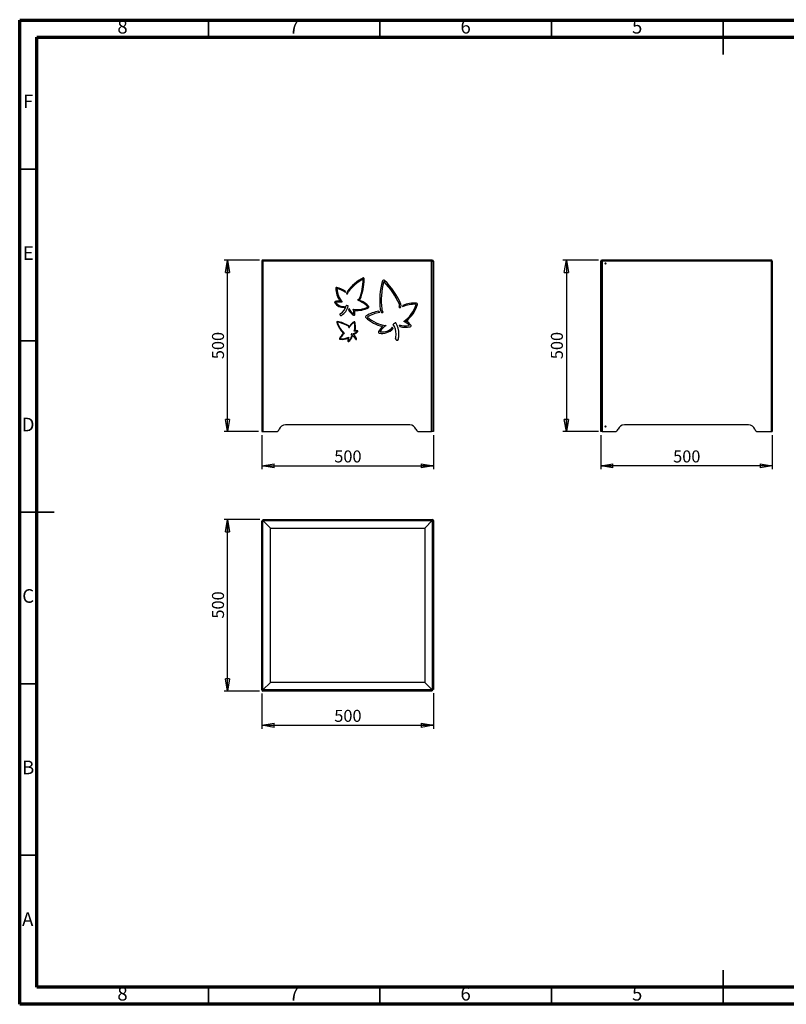
# Model space of a CAD drawing. Units: millimetres. Extents: x -6045 to 415, y 5 to 292.
# Drawn here: x 5 to 228, y 5 to 292 of the extents above; entities that cross this region are included whole.
import ezdxf

# ---------------------------------------------------------------- set-up
doc = ezdxf.new("R2010")
doc.units = ezdxf.units.MM
doc.layers.add('SLD-0', color=179, linetype='Continuous')
doc.styles.add('SLDTEXTSTYLE0', font='TXT', dxfattribs={"width": 0.75})
doc.dimstyles.new('SLDDIMSTYLE0', dxfattribs={"dimtxt": 3.5, "dimasz": 3.556, "dimexe": 0, "dimexo": 0.0625, "dimgap": 0.875, "dimtad": 1, "dimlfac": 10, "dimrnd": 1e-09, "dimzin": 12, "dimdsep": 46, "dimtxsty": 'SLDTEXTSTYLE0', "dimblk1": 'CLOSED', "dimblk2": 'CLOSED', "dimsah": 1, "dimcen": 0.09, "dimadec": 0, "dimazin": 3, "dimtfac": 1, "dimtofl": 0, "dimtmove": 0, "dimatfit": 3, "dimldrblk": 'CLOSED', "dimfxl": 0, "dimfrac": 2, "dimtolj": 1, "dimtzin": 12, "dimarcsym": 0})

# ---------------------------------------------------------------- blocks, each defined once
blk = doc.blocks.new('_CLOSED')
at = {"color": 0, "linetype": 'ByBlock', "lineweight": -2}
for p, q in [((-1, 0.166667), (0, 0)), ((-1, 0.166667), (-1, -0.166667)), ((0, 0), (-1, -0.166667)), ((0, 0), (-1, 0))]:
    blk.add_line(p, q, dxfattribs=at)
blk = doc.blocks.new('_D')
at = {"layer": 'SLD-0'}
for p, q in [((74.96, 146.36), (64.56, 146.36)), ((65.56, 96.36), (65.56, 146.36)), ((74.86, 96.36), (64.56, 96.36))]:
    blk.add_line(p, q, dxfattribs=at)
at = {"layer": 'SLD-0', "xscale": 3.556, "yscale": 3.556}
for p, rotation in [((65.56, 146.36, -25), 90.00000000000024), ((65.56, 96.36, -25), 270.0000000000002)]:
    blk.add_blockref('_CLOSED', p, dxfattribs=dict(at, rotation=rotation))
at = {"layer": 'SLD-0', "insert": (61.04, 117.48), "char_height": 3.5, "attachment_point": 1, "rotation": 90, "style": 'SLDTEXTSTYLE0'}
blk.add_mtext('500', dxfattribs=at)
blk = doc.blocks.new('_D_1')
at = {"layer": 'SLD-0'}
for p, q in [((75.56, 95.66), (75.56, 85.36)), ((125.56, 95.76), (125.56, 85.36)), ((75.56, 86.36), (125.56, 86.36))]:
    blk.add_line(p, q, dxfattribs=at)
at = {"layer": 'SLD-0', "xscale": 3.556, "yscale": 3.556, "rotation": 180.0000000000002}
blk.add_blockref('_CLOSED', (75.56, 86.36, -25), dxfattribs=at)
at = {"layer": 'SLD-0', "xscale": 3.556, "yscale": 3.556}
blk.add_blockref('_CLOSED', (125.56, 86.36, -25), dxfattribs=at)
at = {"layer": 'SLD-0', "insert": (96.68, 90.87), "char_height": 3.5, "attachment_point": 1, "style": 'SLDTEXTSTYLE0'}
blk.add_mtext('500', dxfattribs=at)
blk = doc.blocks.new('_D_2')
at = {"layer": 'SLD-0'}
for p, q in [((74.86, 222.01), (64.56, 222.01)), ((65.56, 172.01), (65.56, 222.01)), ((74.56, 172.01), (64.56, 172.01))]:
    blk.add_line(p, q, dxfattribs=at)
at = {"layer": 'SLD-0', "xscale": 3.556, "yscale": 3.556}
for p, rotation in [((65.56, 222.01, 25), 90.0000000000004), ((65.56, 172.01, 25), 270.0000000000004)]:
    blk.add_blockref('_CLOSED', p, dxfattribs=dict(at, rotation=rotation))
at = {"layer": 'SLD-0', "insert": (61.04, 193.13), "char_height": 3.5, "attachment_point": 1, "rotation": 90, "style": 'SLDTEXTSTYLE0'}
blk.add_mtext('500', dxfattribs=at)
blk = doc.blocks.new('_D_3')
at = {"layer": 'SLD-0'}
for p, q in [((75.56, 171.01), (75.56, 161.01)), ((125.56, 171.01), (125.56, 161.01)), ((75.56, 162.01), (125.56, 162.01))]:
    blk.add_line(p, q, dxfattribs=at)
at = {"layer": 'SLD-0', "xscale": 3.556, "yscale": 3.556, "rotation": 180.0000000000004}
blk.add_blockref('_CLOSED', (75.56, 162.01, 25), dxfattribs=at)
at = {"layer": 'SLD-0', "xscale": 3.556, "yscale": 3.556}
blk.add_blockref('_CLOSED', (125.56, 162.01, 25), dxfattribs=at)
at = {"layer": 'SLD-0', "insert": (96.68, 166.52), "char_height": 3.5, "attachment_point": 1, "style": 'SLDTEXTSTYLE0'}
blk.add_mtext('500', dxfattribs=at)
blk = doc.blocks.new('_D_4')
at = {"layer": 'SLD-0'}
for p, q in [((174.32, 171.01), (174.32, 161.01)), ((224.32, 171.01), (224.32, 161.01)), ((224.32, 162.01), (174.32, 162.01))]:
    blk.add_line(p, q, dxfattribs=at)
at = {"layer": 'SLD-0', "xscale": 3.556, "yscale": 3.556, "rotation": 180.0000000000004}
blk.add_blockref('_CLOSED', (174.32, 162.01, 25), dxfattribs=at)
at = {"layer": 'SLD-0', "xscale": 3.556, "yscale": 3.556}
blk.add_blockref('_CLOSED', (224.32, 162.01, 25), dxfattribs=at)
at = {"layer": 'SLD-0', "insert": (195.44, 166.52), "char_height": 3.5, "attachment_point": 1, "style": 'SLDTEXTSTYLE0'}
blk.add_mtext('500', dxfattribs=at)
blk = doc.blocks.new('_D_5')
at = {"layer": 'SLD-0'}
for p, q in [((173.72, 222.01), (163.32, 222.01)), ((164.32, 222.01), (164.32, 172.01)), ((173.72, 172.01), (163.32, 172.01))]:
    blk.add_line(p, q, dxfattribs=at)
at = {"layer": 'SLD-0', "xscale": 3.556, "yscale": 3.556}
for p, rotation in [((164.32, 222.01, 25), 90.0000000000004), ((164.32, 172.01, 25), 270.0000000000004)]:
    blk.add_blockref('_CLOSED', p, dxfattribs=dict(at, rotation=rotation))
at = {"layer": 'SLD-0', "insert": (159.81, 193.13), "char_height": 3.5, "attachment_point": 1, "rotation": 90, "style": 'SLDTEXTSTYLE0'}
blk.add_mtext('500', dxfattribs=at)

msp = doc.modelspace()

# ---------------------------------------------------------------- linework, layer by layer
at = {"color": 7, "linetype": 'Continuous', "lineweight": 70}
for p, q in [((5, 5), (5, 292)), ((5, 292), (415, 292)), ((10, 10), (10, 287)), ((10, 287), (410, 287)), ((410, 10), (10, 10)), ((415, 5), (5, 5))]:
    msp.add_line(p, q, dxfattribs=at)
at = {"color": 7, "linetype": 'Continuous', "lineweight": 35}
for p, q in [((60, 287), (60, 292)), ((110, 287), (110, 292)), ((160, 287), (160, 292)), ((210, 292.001), (210, 281.999)), ((210, 287), (210, 292)), ((10, 248.5), (5, 248.5)), ((10, 198.5), (5, 198.5)), ((4.999, 148.5), (15.001, 148.5)), ((10, 148.5), (5, 148.5)), ((10, 98.5), (5, 98.5)), ((10, 48.5), (5, 48.5)), ((210, 4.999), (210, 15.001)), ((60, 10), (60, 5)), ((110, 10), (110, 5)), ((160, 10), (160, 5)), ((210, 10), (210, 5))]:
    msp.add_line(p, q, dxfattribs=at)
at = {"color": 7, "linetype": 'Continuous', "lineweight": 25}
for p, q in [((75.5564, 221.7054), (75.5564, 172.0054)), ((75.5564, 221.7054), (75.8564, 221.7054)), ((75.8564, 222.0054), (75.8564, 221.8054)), ((75.874, 222.0054), (75.8564, 222.0054)), ((125.0564, 221.7054), (75.8564, 221.7054)), ((75.8564, 221.7054), (75.8564, 172.0054)), ((125.1564, 222.0054), (75.874, 222.0054)), ((125.1564, 221.7054), (125.0564, 221.7054)), ((125.0564, 172.0054), (125.0564, 221.7054)), ((125.2564, 222.0054), (125.1564, 222.0054)), ((125.1564, 222.0054), (125.1564, 221.7054)), ((125.2564, 221.8054), (125.1564, 221.8054)), ((125.1564, 221.7054), (125.3564, 221.7054)), ((125.2564, 221.7054), (125.2496, 221.8201)), ((125.2564, 222.0054), (125.2564, 221.8054)), ((125.5564, 221.7054), (125.3564, 221.7054)), ((125.3564, 221.7054), (125.3564, 172.0054)), ((125.5564, 221.7054), (125.5564, 172.0054)), ((174.3183, 172.0054), (174.3183, 221.7054)), ((174.3183, 221.7054), (174.3355, 221.7054)), ((174.3355, 221.7054), (174.6183, 221.7054)), ((174.6183, 222.0054), (174.6183, 221.8054)), ((174.7183, 222.0054), (174.6183, 222.0054)), ((174.7183, 221.8054), (174.6183, 221.8054)), ((174.6239, 221.8011), (174.6183, 221.7054)), ((174.6183, 221.7054), (174.6183, 172.0054)), ((174.6183, 221.7054), (174.7183, 221.7054)), ((174.7183, 221.7054), (174.7183, 222.0054)), ((224.0006, 222.0054), (174.7183, 222.0054)), ((224.0183, 221.7054), (174.7183, 221.7054)), ((174.7183, 221.7054), (174.7183, 172.0054)), ((224.0183, 222.0054), (224.0006, 222.0054)), ((224.0183, 222.0054), (224.0183, 221.8054)), ((224.0183, 221.7054), (224.0183, 172.0054)), ((224.0183, 221.7054), (224.3183, 221.7054)), ((224.3183, 221.7054), (224.3183, 172.0054)), ((105.0775, 216.3913), (105.0775, 216.3912)), ((99.927, 212.5385), (99.9914, 212.8635)), ((100.5964, 212.4647), (100.7494, 212.7633)), ((97.1531, 209.6215), (97.1552, 209.6465)), ((97.1634, 209.5987), (97.1531, 209.6215)), ((97.1552, 209.6465), (97.1691, 209.6674)), ((100.2096, 212.195), (100.5049, 212.142)), ((100.5049, 212.142), (100.5964, 212.4647)), ((103.589, 210.5066), (103.6331, 210.2099)), ((104.4161, 210.1737), (104.1598, 210.0127)), ((99.574, 208.1726), (99.6822, 208.4768)), ((100.7346, 208.7), (100.2495, 208.8213)), ((100.9515, 207.862), (100.814, 207.5019)), ((109.9178, 206.7281), (109.6598, 207.1136)), ((110.5377, 206.6678), (110.8825, 206.9076)), ((115.5545, 208.3418), (115.8919, 208.0917)), ((116.7028, 208.831), (116.6084, 208.418)), ((100.9558, 202.4099), (101.1357, 202.4051)), ((101.2386, 202.8639), (101.3071, 202.6957)), ((113.8904, 202.0567), (113.6963, 202.4648)), ((114.5343, 203.7379), (113.8997, 203.3573)), ((115.5615, 203.1129), (115.7819, 202.6203)), ((99.3736, 200.4578), (99.1883, 200.5297)), ((99.1986, 200.8403), (99.3897, 200.6942)), ((99.4869, 200.8457), (99.3265, 200.9672)), ((99.3897, 200.6942), (99.606, 200.589)), ((99.6681, 200.758), (99.4869, 200.8457)), ((99.606, 200.589), (99.6681, 200.758)), ((100.6573, 199.2558), (100.6015, 198.8485)), ((100.6015, 198.8485), (100.6047, 198.4374)), ((101.7176, 200.5167), (101.6151, 200.2868)), ((101.9165, 199.7944), (101.7481, 199.89)), ((102.2436, 200.576), (102.4421, 200.4572)), ((118.6564, 174.0054), (82.4564, 174.0054)), ((217.4183, 174.0054), (181.2183, 174.0054)), ((75.5564, 172.0054), (75.8564, 172.0054)), ((75.8564, 172.0054), (79.6995, 172.0054)), ((121.4132, 172.0054), (125.0564, 172.0054)), ((125.3564, 172.0054), (125.0564, 172.0054)), ((125.5564, 172.0054), (125.3564, 172.0054)), ((174.6183, 172.0054), (174.3183, 172.0054)), ((174.7183, 172.0054), (174.6183, 172.0054)), ((174.7183, 172.0054), (178.4615, 172.0054)), ((220.1751, 172.0054), (224.0183, 172.0054)), ((224.0183, 172.0054), (224.3183, 172.0054)), ((75.5564, 96.658), (75.5564, 145.958)), ((75.5564, 145.958), (75.8564, 145.958)), ((75.7564, 146.058), (75.7564, 145.958)), ((75.9564, 146.058), (75.7564, 146.058)), ((75.8564, 96.6757), (75.8564, 145.958)), ((75.8564, 145.958), (75.9564, 145.958)), ((75.9564, 146.358), (76.0564, 146.358)), ((75.9564, 146.058), (75.9564, 146.358)), ((75.9564, 146.058), (125.2387, 146.058)), ((75.9564, 145.958), (75.9564, 146.058)), ((75.9564, 145.958), (78.0564, 143.858)), ((76.0564, 146.358), (125.2564, 146.358)), ((78.0564, 143.858), (123.0387, 143.858)), ((78.0564, 98.8757), (78.0564, 143.858)), ((125.2387, 146.058), (123.0387, 143.858)), ((123.0564, 143.8403), (125.2564, 146.0403)), ((123.0564, 143.8403), (123.0564, 98.858)), ((124.2814, 145.1007), (124.2814, 145.083)), ((124.2814, 145.083), (124.299, 145.083)), ((124.9902, 145.7741), (124.9725, 145.7918)), ((125.2564, 146.358), (125.2564, 146.158)), ((125.2564, 146.0403), (125.2564, 96.758)), ((125.5564, 146.058), (125.3564, 146.058)), ((125.5564, 146.058), (125.5564, 96.758)), ((78.0564, 98.8757), (75.8564, 96.6757)), ((75.874, 96.658), (78.074, 98.858)), ((76.8314, 97.633), (76.8137, 97.633)), ((76.8314, 97.6153), (76.8314, 97.633)), ((123.0564, 98.858), (78.074, 98.858)), ((123.0564, 98.858), (125.1564, 96.758)), ((75.5564, 96.658), (75.7564, 96.658)), ((75.8564, 96.358), (75.8564, 96.558)), ((125.0564, 96.358), (75.8564, 96.358)), ((125.1564, 96.658), (75.874, 96.658)), ((76.1225, 96.9418), (76.1402, 96.9241)), ((125.1564, 96.358), (125.0564, 96.358)), ((125.2564, 96.758), (125.1564, 96.758)), ((125.1564, 96.758), (125.1564, 96.658)), ((125.1564, 96.658), (125.1564, 96.358)), ((125.1564, 96.658), (125.3564, 96.658)), ((125.5564, 96.758), (125.2564, 96.758)), ((125.3564, 96.658), (125.3564, 96.758))]:
    msp.add_line(p, q, dxfattribs=at)
for centre, radius, start, end in [((125.2564, 221.7054), 0.3, 0, 90), ((125.2564, 221.7054), 0.1, 0, 90), ((174.6183, 221.7054), 0.3, 90, 180), ((174.6183, 221.7054), 0.1, 90, 180), ((175.7183, 221.0054), 0.155, 0, 180), ((175.7183, 221.0054), 0.155, 180, 0), ((111.5959, 204.4707), 13.9533, 117.861806, 142.647327), ((111.7227, 204.3503), 13.8271, 119.075694, 142.52353), ((89.8826, 216.399), 15.1949, 338.626124, 359.970661), ((89.8773, 216.4362), 15.507, 338.08866, 0), ((105.0275, 216.3913), 0.05, 0, 119.075694), ((105.1337, 216.5635), 0.25, 0.414392, 103.605331), ((89.8773, 216.4362), 15.507, 0, 0.476998), ((129.7008, 210.2994), 19.778, 163.346897, 187.57158), ((129.7008, 210.2994), 19.358, 163.974869, 187.52353), ((111.0877, 215.867), 0.35, 45.414392, 163.346894), ((111.1431, 215.6295), 0.05, 45.062385, 163.974869), ((96.1527, 200.6064), 21.2728, 23.626124, 45.062385), ((96.1106, 200.6378), 21.7098, 23.08866, 45.476998), ((97.3841, 213.7882), 0.25, 76.534735, 169.153622), ((104.3195, 214.0437), 7.184, 181.662938, 213.452187), ((97.4912, 213.6529), 0.05, 75.7431, 183.541368), ((104.3956, 214.0802), 6.9676, 183.541368, 218.801488), ((95.7538, 206.9795), 7.2512, 54.238999, 76.534735), ((95.8254, 207.0972), 6.814, 52.991341, 75.7431), ((102.1812, 211.841), 2.0031, 146.848095, 169.82094), ((97.03, 209.6912), 0.25, 104.557153, 201.950895), ((98.1658, 205.3173), 4.769, 88.080032, 104.557153), ((98.1775, 205.463), 4.3236, 79.497125, 103.486405), ((103.506, 211.0649), 0.5644, 278.452105, 338.847037), ((103.506, 211.0649), 0.8644, 278.452105, 331.271808), ((101.4392, 203.5618), 7.0012, 44.059218, 67.13272), ((101.5174, 203.6984), 7.0945, 42.637335, 65.884482), ((99.5071, 211.4584), 3.2865, 214.482862, 271.166911), ((99.5135, 211.4866), 3.0145, 218.776575, 273.207385), ((96.3204, 209.7684), 3.9915, 302.130893, 345.739436), ((96.3204, 209.7684), 4.5915, 302.130893, 345.763615), ((100.2374, 208.7728), 0.05, 75.959055, 165.739436), ((100.7224, 208.6515), 0.05, 0, 75.959055), ((100.7224, 208.6515), 0.05, 345.763615, 0), ((105.1732, 210.1814), 5.1168, 211.578167, 235.700771), ((105.0597, 210.1019), 4.6791, 208.600673, 234.156809), ((103.2675, 214.5433), 6.9654, 260.703039, 297.25466), ((99.7539, 206.5196), 2.6507, 0, 25.706917), ((103.2677, 214.5962), 7.2676, 264.587208, 297.615108), ((99.8896, 206.5448), 2.8135, 0, 16.863445), ((111.2897, 197.0937), 10.1516, 99.238999, 121.534735), ((106.4344, 208.3957), 0.05, 297.25466, 0), ((106.4344, 208.3957), 0.05, 0, 44.059218), ((106.5205, 208.378), 0.25, 297.615108, 0), ((106.5205, 208.378), 0.25, 0, 30.233995), ((112.8398, 208.2691), 2.8043, 191.848095, 214.82094), ((112.8398, 208.2691), 2.3843, 192.211699, 214.82094), ((114.9197, 208.8124), 0.7902, 323.452105, 0), ((114.9197, 208.8124), 0.7902, 0, 23.847037), ((114.9197, 208.8124), 1.2102, 323.452105, 0), ((114.9197, 208.8124), 1.2102, 0, 16.271808), ((120.3012, 199.3386), 9.8016, 88.901271, 112.13272), ((120.2435, 199.5513), 9.9323, 87.637335, 110.884482), ((111.2401, 212.0197), 9.7516, 305.703039, 342.413422), ((111.1879, 212.0722), 10.1747, 309.587208, 342.615108), ((120.4882, 209.0884), 0.05, 0, 88.901271), ((120.4882, 209.0884), 0.05, 342.413422, 0), ((120.5637, 209.1367), 0.35, 0, 75.233995), ((120.5637, 209.1367), 0.35, 342.615108, 0), ((97.5378, 203.9537), 0.15, 80.414392, 198.346894), ((105.4408, 206.5746), 8.4763, 198.346897, 222.57158), ((95.9956, 194.8219), 9.4111, 58.693713, 80.414394), ((97.6586, 203.8473), 0.05, 79.754915, 199.312884), ((96.046, 194.925), 9.1169, 58.626124, 79.754915), ((98.6029, 206.1342), 0.3, 122.130895, 302.130895), ((104.8353, 200.416), 4.3507, 123.465265, 145.761001), ((104.8353, 200.416), 4.2007, 124.432636, 147.13272), ((102.4307, 206.1609), 0.25, 235.700771, 337.783868), ((102.349, 206.3495), 0.05, 234.156809, 356.249175), ((99.7539, 206.5196), 2.6507, 356.249175, 0), ((102.5189, 203.9203), 0.15, 17.615108, 123.465265), ((102.4884, 203.8395), 0.05, 16.879308, 124.432636), ((98.5058, 202.6461), 4.3606, 0, 17.615108), ((99.8896, 206.5448), 2.8135, 350.209448, 0), ((106.1633, 205.4479), 0.35, 121.534735, 214.153622), ((112.7761, 212.5665), 10.0576, 226.662938, 258.452187), ((106.3695, 205.4232), 0.05, 120.908369, 228.379765), ((112.8153, 212.678), 9.7547, 228.379765, 263.801488), ((111.2441, 197.2811), 9.5397, 97.991341, 120.908369), ((115.7048, 200.5983), 3.711, 40.686969, 70.706917), ((115.8142, 200.7576), 3.9389, 35.209448, 61.863445), ((105.4408, 206.5746), 8.2963, 199.312884, 222.52353), ((100.6172, 202.4191), 0.3387, 0, 58.847037), ((100.6172, 202.4191), 0.5187, 0, 58.81748), ((100.6172, 202.4191), 0.3387, 358.452105, 0), ((100.6172, 202.4191), 0.5187, 358.452105, 0), ((101.3481, 203.2368), 2.8074, 288.600673, 313.391712), ((101.313, 203.3121), 3.0701, 291.578167, 315.700771), ((98.537, 202.6405), 4.1793, 340.703039, 0), ((102.912, 199.7284), 1.5904, 77.614889, 105.706917), ((98.537, 202.6405), 4.1793, 0, 16.879308), ((98.5058, 202.6461), 4.3606, 344.587208, 0), ((102.912, 199.7284), 1.7704, 72.367168, 96.56728), ((103.2424, 201.233), 0.05, 0, 77.614889), ((103.2424, 201.233), 0.05, 313.391712, 0), ((103.4029, 201.2727), 0.15, 0, 72.367168), ((103.4029, 201.2727), 0.15, 315.700771, 0), ((109.8685, 201.0415), 0.35, 149.557153, 246.950895), ((115.3229, 197.836), 6.6765, 133.080032, 149.557153), ((110.5713, 205.2432), 4.6011, 259.482862, 316.166911), ((110.0754, 201.1342), 0.05, 148.434504, 263.469104), ((115.1903, 197.9917), 6.0531, 124.497125, 148.434504), ((110.5497, 205.2774), 4.2204, 263.469104, 318.207385), ((113.9255, 203.3144), 0.05, 120.959055, 210.941902), ((109.0897, 200.4155), 5.5881, 0, 30.941902), ((114.56, 203.6951), 0.05, 30.943892, 120.959055), ((109.0897, 200.4155), 6.4281, 0, 30.943892), ((117.411, 209.3971), 6.5507, 253.600673, 279.473045), ((117.4447, 209.5882), 7.1636, 256.578167, 280.700771), ((118.4809, 202.985), 0.05, 279.473045, 0), ((118.4809, 202.985), 0.05, 0, 40.686969), ((118.7098, 202.8931), 0.35, 280.700771, 0), ((118.7098, 202.8931), 0.35, 0, 22.783868), ((98.3702, 199.0854), 0.15, 156.534735, 262.384892), ((102.2235, 197.4127), 4.3507, 134.238999, 156.534735), ((98.9282, 203.2589), 4.3606, 262.384892, 293.361466), ((98.491, 199.1515), 0.05, 155.35219, 263.923579), ((102.1614, 197.4673), 4.0884, 132.991341, 155.35219), ((98.9282, 203.2589), 4.1806, 263.923579, 298.801488), ((100.7542, 198.4493), 0.15, 184.557153, 295.864286), ((103.3721, 198.6868), 2.5942, 159.497125, 182.404753), ((100.8302, 198.5801), 0.05, 182.404753, 299.955082), ((99.9521, 200.1039), 1.9887, 295.864286, 351.046704), ((99.9521, 200.1039), 1.8087, 299.955082, 353.207385), ((101.6607, 200.2664), 0.05, 155.959055, 244.512271), ((100.5822, 198.004), 2.4563, 22.406754, 64.512271), ((101.7633, 200.4963), 0.05, 65.338514, 155.959055), ((100.6347, 198.0381), 2.7549, 22.130893, 65.338514), ((103.0198, 199.0081), 0.18, 202.130896, 0), ((103.0198, 199.0081), 0.18, 0, 22.130896), ((114.9469, 199.0773), 0.42, 167.130949, 347.130949), ((109.0897, 200.4155), 5.5881, 347.130885, 0), ((109.0897, 200.4155), 6.4281, 347.130893, 0), ((79.6995, 173.0054), 1, 270, 341.919987), ((82.4564, 172.1054), 1.9, 90, 161.919987), ((118.6564, 172.1054), 1.9, 18.080013, 90), ((121.4132, 173.0054), 1, 198.080013, 270), ((175.7183, 173.5054), 0.155, 0, 180), ((175.7183, 173.5054), 0.155, 180, 0), ((178.4615, 173.0054), 1, 270, 341.919987), ((181.2183, 172.1054), 1.9, 90, 161.919987), ((217.4183, 172.1054), 1.9, 18.080013, 90), ((220.1751, 173.0054), 1, 198.080013, 270), ((76.0564, 146.058), 0.3, 109.471221, 180), ((125.2564, 146.058), 0.3, 0, 90), ((125.2564, 146.058), 0.1, 0, 90), ((75.8564, 96.658), 0.3, 180, 270), ((75.8564, 96.658), 0.1, 180, 270), ((125.0564, 96.658), 0.3, 289.471221, 0)]:
    msp.add_arc(centre, radius, start, end, dxfattribs=at)
for points, knots in [([(75.8564, 222.0054), (75.821, 222.0054), (75.7829, 221.999), (75.709, 221.9697), (75.6735, 221.9468), (75.6149, 221.8883), (75.592, 221.8528), (75.5628, 221.7789), (75.5564, 221.7408), (75.5564, 221.7054)], [0, 0, 0, 0, 0.25, 0.25, 0.5, 0.5, 0.75, 0.75, 1, 1, 1, 1]), ([(75.8564, 221.8054), (75.8446, 221.8054), (75.8319, 221.8033), (75.8072, 221.7935), (75.7954, 221.7859), (75.7759, 221.7664), (75.7683, 221.7545), (75.7585, 221.7299), (75.7564, 221.7172), (75.7564, 221.7054)], [0, 0, 0, 0, 0.25, 0.25, 0.5, 0.5, 0.75, 0.75, 1, 1, 1, 1]), ([(75.8564, 221.7054), (75.8584, 221.7408), (75.8607, 221.7789), (75.865, 221.8528), (75.8671, 221.8883), (75.8706, 221.9468), (75.8719, 221.9697), (75.8737, 221.999), (75.874, 222.0054), (75.874, 222.0054)], [0, 0, 0, 0, 0.25, 0.25, 0.5, 0.5, 0.75, 0.75, 1, 1, 1, 1]), ([(125.2564, 221.7054), (125.2539, 221.7196), (125.2487, 221.749), (125.2427, 221.7825), (125.2393, 221.8021), (125.2389, 221.8044), (125.2387, 221.8054)], [0, 0, 0, 0, 0.27214149, 0.5648956, 0.79128212, 1, 1, 1, 1]), ([(174.636, 221.8054), (174.6358, 221.8047), (174.6356, 221.8031), (174.6333, 221.7903), (174.6295, 221.7687), (174.6243, 221.7392), (174.6202, 221.7164), (174.6183, 221.7054)], [0, 0, 0, 0, 0.17550127, 0.36486564, 0.56111467, 0.78876065, 1, 1, 1, 1]), ([(224.0006, 222.0054), (224.0006, 222.0054), (224.001, 221.999), (224.0027, 221.9697), (224.0041, 221.9468), (224.0075, 221.8883), (224.0096, 221.8528), (224.014, 221.7789), (224.0162, 221.7408), (224.0183, 221.7054)], [0, 0, 0, 0, 0.25, 0.25, 0.5, 0.5, 0.75, 0.75, 1, 1, 1, 1]), ([(224.3183, 221.7054), (224.3183, 221.7408), (224.3119, 221.7789), (224.2826, 221.8528), (224.2597, 221.8883), (224.2011, 221.9468), (224.1657, 221.9697), (224.0918, 221.999), (224.0537, 222.0054), (224.0183, 222.0054)], [0, 0, 0, 0, 0.25, 0.25, 0.5, 0.5, 0.75, 0.75, 1, 1, 1, 1]), ([(224.1183, 221.7054), (224.1183, 221.7172), (224.1162, 221.7299), (224.1064, 221.7545), (224.0988, 221.7664), (224.0792, 221.7859), (224.0674, 221.7935), (224.0428, 221.8033), (224.0301, 221.8054), (224.0183, 221.8054)], [0, 0, 0, 0, 0.25, 0.25, 0.5, 0.5, 0.75, 0.75, 1, 1, 1, 1]), ([(125.2564, 146.358), (125.2539, 146.3527), (125.2486, 146.3417), (125.2427, 146.2606), (125.2393, 146.1596), (125.2389, 146.091), (125.2387, 146.058)], [0, 0, 0, 0, 0.27047214, 0.56270619, 0.7899109, 1, 1, 1, 1]), ([(125.2564, 146.0403), (125.2989, 146.0406), (125.3874, 146.0413), (125.488, 146.046), (125.5465, 146.052), (125.5532, 146.056), (125.5564, 146.058)], [0, 0, 0, 0, 0.27004669, 0.56215142, 0.78956485, 1, 1, 1, 1]), ([(75.8564, 96.6757), (75.821, 96.6757), (75.7829, 96.6753), (75.709, 96.6736), (75.6735, 96.6722), (75.6149, 96.6688), (75.592, 96.6667), (75.5628, 96.6623), (75.5564, 96.6601), (75.5564, 96.658)], [0, 0, 0, 0, 0.25, 0.25, 0.5, 0.5, 0.75, 0.75, 1, 1, 1, 1]), ([(75.8564, 96.358), (75.8584, 96.358), (75.8607, 96.3644), (75.865, 96.3937), (75.8671, 96.4166), (75.8706, 96.4751), (75.8719, 96.5106), (75.8737, 96.5845), (75.874, 96.6226), (75.874, 96.658)], [0, 0, 0, 0, 0.25, 0.25, 0.5, 0.5, 0.75, 0.75, 1, 1, 1, 1])]:
    msp.add_open_spline(points, degree=3, knots=knots, dxfattribs=at)

# ---------------------------------------------------------------- texts
at = {"color": 7, "linetype": 'Continuous', "lineweight": 0, "char_height": 3.9687, "attachment_point": 2, "style": 'SLDTEXTSTYLE0'}
for s, insert in [('8', (34.96, 292.0602)), ('7', (84.96, 292.0602)), ('6', (134.96, 292.0602)), ('5', (184.96, 292.0602)), ('F', (7.4577, 270.3102)), ('E', (7.5078, 226.0602)), ('D', (7.4527, 176.0602)), ('C', (7.4587, 126.0602)), ('B', (7.4706, 76.0602)), ('A', (7.3397, 31.8102)), ('8', (34.96, 10.0602)), ('7', (84.96, 10.0602)), ('6', (134.96, 10.0602)), ('5', (184.96, 10.0602))]:
    msp.add_mtext(s, dxfattribs=dict(at, insert=insert))

# ---------------------------------------------------------------- dimensions: what is measured, and where the dimension line sits
at = {"layer": 'SLD-0'}
for base, p1, p2, picture, middle in [((65.5564, 222.0054), (75.5564, 172.0054), (75.8564, 222.0054), '_D_2', (65.5564, 197.0054)), ((164.3183, 172.0054), (174.7183, 222.0054), (174.7183, 172.0054), '_D_5', (164.3183, 197.0054)), ((65.5564, 146.358), (75.8564, 96.358), (75.9564, 146.358), '_D', (65.5564, 121.358))]:
    dim = msp.add_linear_dim(base=base, p1=p1, p2=p2, angle=90, dimstyle='SLDDIMSTYLE0', dxfattribs=at)
    dim.commit()
    dim.dimension.update_dxf_attribs({"geometry": picture, "text_midpoint": middle, "dimtype": 160})
for base, p1, p2, picture, middle in [((125.5564, 162.0054), (75.5564, 172.0054), (125.5564, 172.0054), '_D_3', (100.5564, 162.0054)), ((174.3183, 162.0054), (224.3183, 172.0054), (174.3183, 172.0054), '_D_4', (199.3183, 162.0054)), ((125.5564, 86.358), (75.5564, 96.658), (125.5564, 96.758), '_D_1', (100.5564, 86.358))]:
    dim = msp.add_linear_dim(base=base, p1=p1, p2=p2, dimstyle='SLDDIMSTYLE0', dxfattribs=at)
    dim.commit()
    dim.dimension.update_dxf_attribs({"geometry": picture, "text_midpoint": middle, "dimtype": 160})

doc.saveas('drawing.dxf')
